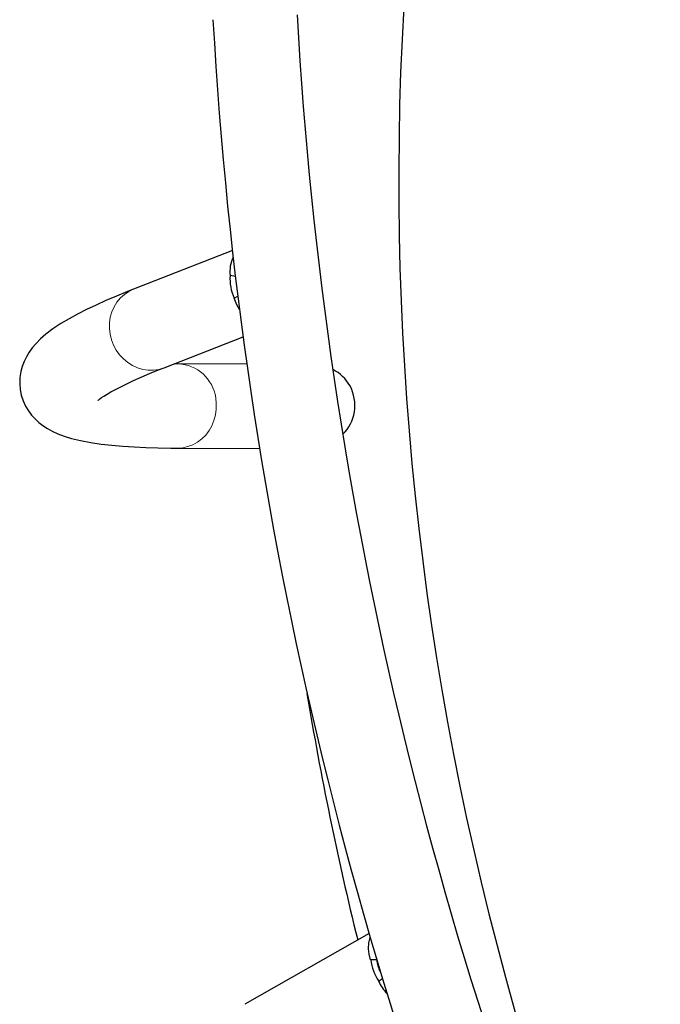
# Model space of a CAD drawing. Units: inches. Extents: x -195 to 349, y -306 to 271.
# Drawn here: x -50 to -38, y -44 to -26 of the extents above; entities that cross this region are included whole.
import ezdxf

# ---------------------------------------------------------------- set-up
doc = ezdxf.new("R2010")
doc.units = ezdxf.units.IN
doc.header["$MEASUREMENT"] = 0
doc.layers.add('CONTOUR', color=7, linetype='Continuous')

msp = doc.modelspace()

# ---------------------------------------------------------------- linework, layer by layer
at = {"layer": 'CONTOUR', "lineweight": 25}
for p, q in [((-45.758, -30.58), (-47.522, -31.27)), ((-45.705, -31.041), (-45.802, -31.026)), ((-45.729, -31.427), (-45.662, -31.394)), ((-46.975, -32.666), (-45.568, -32.116)), ((-46.727, -32.596), (-46.793, -32.595)), ((-45.503, -32.6), (-46.727, -32.596)), ((-46.732, -34.096), (-45.274, -34.101)), ((-43.33, -42.733), (-45.537, -43.992)), ((-43.194, -43.199), (-43.302, -43.199)), ((-43.16, -43.58), (-43.093, -43.532))]:
    msp.add_line(p, q, dxfattribs=at)
at = {"layer": 'CONTOUR', "lineweight": 25, "flags": 128}
for points in [[(-47.522, -31.27), (-47.625, -31.311), (-47.822, -31.391), (-48.009, -31.47), (-48.186, -31.55), (-48.353, -31.629), (-48.513, -31.71), (-48.665, -31.793), (-48.811, -31.88), (-48.953, -31.974), (-49.076, -32.068), (-49.174, -32.153), (-49.253, -32.232), (-49.319, -32.311), (-49.376, -32.389), (-49.424, -32.47), (-49.465, -32.553), (-49.498, -32.641), (-49.522, -32.732), (-49.539, -32.838), (-49.543, -32.945), (-49.535, -33.051), (-49.514, -33.155), (-49.481, -33.255), (-49.439, -33.347), (-49.389, -33.432), (-49.332, -33.509), (-49.269, -33.578), (-49.202, -33.64), (-49.129, -33.696), (-49.05, -33.748), (-48.964, -33.795), (-48.867, -33.84), (-48.755, -33.882), (-48.62, -33.924), (-48.459, -33.963), (-48.277, -33.997), (-48.092, -34.024), (-47.904, -34.046), (-47.71, -34.062), (-47.51, -34.075), (-47.301, -34.085), (-47.084, -34.091), (-46.857, -34.095), (-46.732, -34.096)], [(-45.633, -31.628), (-45.682, -31.544), (-45.729, -31.427)], [(-48.147, -33.246), (-48.146, -33.245), (-48.136, -33.237), (-48.117, -33.221), (-48.086, -33.198), (-48.044, -33.17), (-47.99, -33.135), (-47.922, -33.096), (-47.841, -33.052), (-47.747, -33.003), (-47.639, -32.95), (-47.518, -32.894), (-47.383, -32.834), (-47.235, -32.771), (-47.074, -32.706), (-46.975, -32.666)], [(-43.302, -43.199), (-43.326, -43.101), (-43.339, -43.008), (-43.337, -42.901), (-43.31, -42.802)]]:
    msp.add_lwpolyline(points, dxfattribs=at)
at = {"layer": 'CONTOUR', "lineweight": 18, "flags": 128}
for points in [[(-46.975, -32.666), (-46.979, -32.668), (-47.07, -32.695), (-47.164, -32.709), (-47.259, -32.709), (-47.355, -32.695), (-47.448, -32.667), (-47.537, -32.627), (-47.622, -32.574), (-47.699, -32.51), (-47.768, -32.436), (-47.827, -32.353), (-47.875, -32.263), (-47.912, -32.167), (-47.936, -32.068), (-47.948, -31.967), (-47.946, -31.866), (-47.932, -31.767), (-47.905, -31.671), (-47.865, -31.581), (-47.814, -31.498), (-47.753, -31.425), (-47.682, -31.361), (-47.603, -31.308), (-47.522, -31.27)], [(-46.058, -33.201), (-46.047, -33.302), (-46.048, -33.405), (-46.061, -33.506), (-46.088, -33.604), (-46.126, -33.698), (-46.175, -33.785), (-46.235, -33.863), (-46.304, -33.932), (-46.381, -33.991), (-46.464, -34.037), (-46.552, -34.07), (-46.644, -34.09), (-46.732, -34.096)]]:
    msp.add_lwpolyline(points, dxfattribs=at)
at = {"layer": 'CONTOUR', "lineweight": 25}
for centre, radius, start, end in [((11.009, -29.341), 53.812, 164.2499, 204.0004), ((26.661, -22.416), 71.38, 183.19077, 204.08131), ((26.654, -22.418), 72.873, 183.19032, 204.0827), ((-45.219, -30.959), 0.587, 153.7972, 186.5826), ((-45.002, -31.088), 0.802, 175.5748, 204.9461), ((-44.296, -33.346), 0.723, 30.1612, 63.3416), ((-44.392, -33.354), 0.811, 353.0734, 27.2212), ((-44.335, -33.315), 0.76, 315.2302, 349.6787), ((11.009, -29.341), 56.188, 189.3411, 193.9096), ((-42.463, -43.102), 0.844, 186.6324, 214.4775), ((-42.497, -43.119), 0.702, 186.5505, 204.9141), ((-42.478, -43.281), 0.745, 203.6926, 224.0649)]:
    msp.add_arc(centre, radius, start, end, dxfattribs=at)
at = {"layer": 'CONTOUR', "lineweight": 18}
msp.add_arc((-46.755, -33.299), 0.704, 8.0128, 87.6764, dxfattribs=at)

doc.saveas('drawing.dxf')
